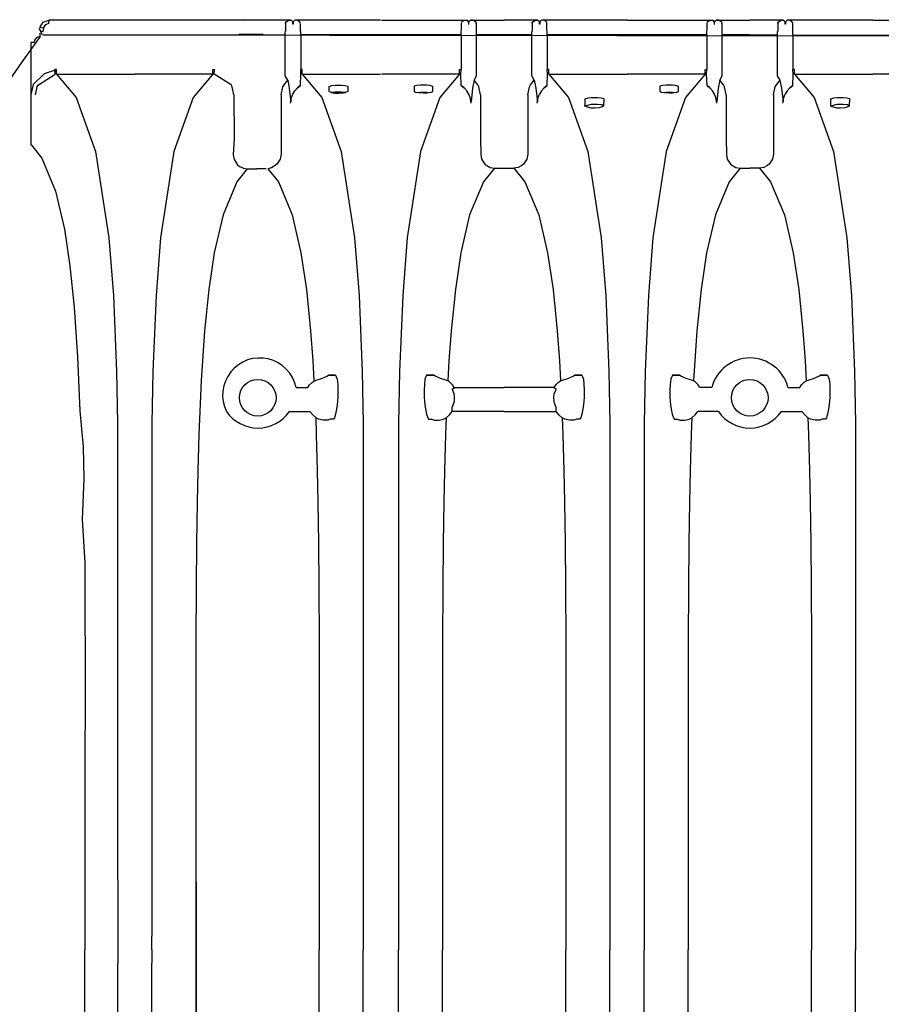
# Model space of a CAD drawing. Extents: x 16 to 252, y 17 to 332.
# Drawn here: x 203 to 209, y 307 to 314 of the extents above; entities that cross this region are included whole.
import ezdxf

# ---------------------------------------------------------------- set-up
doc = ezdxf.new("R2010")
doc.units = 0
doc.header["$MEASUREMENT"] = 0
doc.layers.add('DESIGN', color=7, linetype='Continuous')
doc.layers.add('SC-740', color=7, linetype='Continuous')

msp = doc.modelspace()

# ---------------------------------------------------------------- linework, layer by layer
at = {"layer": 'DESIGN', "color": 7, "linetype": 'Continuous'}
msp.add_line((203.2354, 313.9366), (249.2509, 313.8849), dxfattribs=at)
msp.add_arc((211.7876, 307.6269), 10.6362, 143.68746, 215.73115, dxfattribs=at)
at = {"layer": 'SC-740', "color": 0, "linetype": 'Continuous'}
for p, q in [((203.2763, 314.0149), (203.2781, 314.0403)), ((203.2781, 314.0403), (204.6032, 314.0386)), ((204.6931, 314.0376), (204.6055, 314.0378)), ((204.8983, 314.0336), (204.9069, 314.0362)), ((204.9069, 314.0362), (204.9204, 314.0378)), ((204.9204, 314.0378), (204.9325, 314.0257)), ((204.9406, 314.0317), (204.9467, 314.0378)), ((206.0913, 314.0336), (206.1007, 314.0364)), ((206.1007, 314.0364), (206.1135, 314.0378)), ((206.1196, 314.0317), (206.1135, 314.0378)), ((206.1398, 314.0378), (206.1277, 314.0257)), ((206.1533, 314.0362), (206.1398, 314.0378)), ((206.1619, 314.0336), (206.1533, 314.0362)), ((206.5934, 314.0376), (206.3671, 314.0376)), ((206.5722, 314.0336), (206.5808, 314.0362)), ((206.5808, 314.0362), (206.5944, 314.0378)), ((206.5944, 314.0378), (206.6065, 314.0257)), ((206.6146, 314.0317), (206.6206, 314.0378)), ((206.6335, 314.0364), (206.6206, 314.0378)), ((206.6428, 314.0336), (206.6335, 314.0364)), ((207.7591, 314.0336), (207.7684, 314.0364)), ((207.7684, 314.0364), (207.7812, 314.0378)), ((207.7873, 314.0317), (207.7812, 314.0378)), ((207.8075, 314.0378), (207.7954, 314.0257)), ((207.821, 314.0362), (207.8075, 314.0378)), ((207.8296, 314.0336), (207.821, 314.0362)), ((208.2611, 314.0376), (208.0348, 314.0376)), ((208.2399, 314.0336), (208.2486, 314.0362)), ((208.2486, 314.0362), (208.2621, 314.0378)), ((208.2621, 314.0378), (208.2742, 314.0257)), ((208.2823, 314.0317), (208.2883, 314.0378)), ((208.3012, 314.0364), (208.2883, 314.0378)), ((208.3105, 314.0336), (208.3012, 314.0364)), ((203.2367, 313.9595), (203.2418, 313.9821)), ((204.8835, 313.9832), (204.8832, 313.9674)), ((204.8835, 314.0181), (204.8864, 314.0257)), ((204.8835, 314.0181), (204.8835, 313.9832)), ((204.8835, 314.0149), (204.8835, 314.0181)), ((204.8864, 314.0257), (204.8983, 314.0336)), ((204.9325, 314.0257), (204.9346, 314.0257)), ((204.9325, 314.0104), (204.9325, 314.0257)), ((204.9346, 314.0104), (204.9325, 314.0104)), ((204.9346, 314.0257), (204.9406, 314.0317)), ((204.9346, 314.0257), (204.9346, 314.0104)), ((204.9836, 313.9832), (204.9836, 314.0149)), ((204.9837, 313.974), (204.9836, 313.9832)), ((204.9846, 313.9606), (204.9837, 313.974)), ((206.0756, 313.9606), (206.0765, 313.974)), ((206.0765, 313.974), (206.0766, 313.9832)), ((206.0766, 314.0181), (206.0817, 314.028)), ((206.0766, 314.0165), (206.0766, 314.0181)), ((206.0766, 313.9832), (206.0766, 314.0149)), ((206.0817, 314.028), (206.0913, 314.0336)), ((206.1256, 314.0257), (206.1196, 314.0317)), ((206.1277, 314.0257), (206.1256, 314.0257)), ((206.1256, 314.0257), (206.1256, 314.0104)), ((206.1256, 314.0104), (206.1277, 314.0104)), ((206.1277, 314.0104), (206.1277, 314.0257)), ((206.1738, 314.0257), (206.1619, 314.0336)), ((206.1767, 314.0181), (206.1738, 314.0257)), ((206.1767, 314.0181), (206.1767, 313.9832)), ((206.1767, 314.0149), (206.1767, 314.0181)), ((206.1767, 313.9832), (206.177, 313.9674)), ((206.5575, 313.9832), (206.5571, 313.9674)), ((206.5575, 314.0181), (206.5604, 314.0257)), ((206.5575, 314.0181), (206.5575, 313.9832)), ((206.5575, 314.0149), (206.5575, 314.0181)), ((206.5604, 314.0257), (206.5722, 314.0336)), ((206.6065, 314.0104), (206.6065, 314.0257)), ((206.6065, 314.0257), (206.6085, 314.0257)), ((206.6085, 314.0104), (206.6065, 314.0104)), ((206.6085, 314.0257), (206.6146, 314.0317)), ((206.6085, 314.0257), (206.6085, 314.0104)), ((206.6524, 314.028), (206.6428, 314.0336)), ((206.6575, 314.0181), (206.6524, 314.028)), ((206.6575, 314.0165), (206.6576, 314.0181)), ((206.6575, 313.9832), (206.6575, 314.0149)), ((206.6576, 313.974), (206.6575, 313.9832)), ((206.6586, 313.9606), (206.6576, 313.974)), ((207.7433, 313.9606), (207.7442, 313.974)), ((207.7442, 313.974), (207.7443, 313.9832)), ((207.7443, 314.0181), (207.7494, 314.028)), ((207.7443, 314.0165), (207.7443, 314.0181)), ((207.7443, 313.9832), (207.7443, 314.0149)), ((207.7494, 314.028), (207.7591, 314.0336)), ((207.7933, 314.0257), (207.7873, 314.0317)), ((207.7954, 314.0257), (207.7933, 314.0257)), ((207.7933, 314.0257), (207.7933, 314.0104)), ((207.7933, 314.0104), (207.7954, 314.0104)), ((207.7954, 314.0104), (207.7954, 314.0257)), ((207.8415, 314.0257), (207.8296, 314.0336)), ((207.8444, 314.0181), (207.8415, 314.0257)), ((207.8444, 314.0181), (207.8444, 313.9832)), ((207.8444, 314.0149), (207.8444, 314.0181)), ((207.8444, 313.9832), (207.8447, 313.9674)), ((208.2252, 313.9832), (208.2248, 313.9674)), ((208.2252, 314.0181), (208.2281, 314.0257)), ((208.2252, 314.0181), (208.2252, 313.9832)), ((208.2252, 314.0149), (208.2252, 314.0181)), ((208.2281, 314.0257), (208.2399, 314.0336)), ((208.2742, 314.0104), (208.2742, 314.0257)), ((208.2742, 314.0257), (208.2762, 314.0257)), ((208.2762, 314.0104), (208.2742, 314.0104)), ((208.2762, 314.0257), (208.2823, 314.0317)), ((208.2762, 314.0257), (208.2762, 314.0104)), ((208.3201, 314.028), (208.3105, 314.0336)), ((208.3253, 314.0181), (208.3201, 314.028)), ((208.3253, 314.0165), (208.3253, 314.0181)), ((208.3253, 313.9832), (208.3253, 314.0149)), ((208.3254, 313.974), (208.3253, 313.9832)), ((208.3263, 313.9606), (208.3254, 313.974)), ((203.2354, 313.9366), (204.5658, 313.9398)), ((204.8825, 313.9606), (204.8814, 313.9595)), ((204.8814, 313.9595), (204.8824, 313.9604)), ((204.8814, 313.6587), (204.8814, 313.9595)), ((204.8832, 313.9674), (204.8825, 313.9606)), ((204.9846, 313.9606), (204.9857, 313.9595)), ((204.9857, 313.9366), (204.9857, 313.9595)), ((204.9857, 313.9366), (204.9857, 313.7017)), ((206.0756, 313.9606), (206.0745, 313.9595)), ((206.0745, 313.9366), (206.0745, 313.9595)), ((206.0745, 313.9366), (206.0745, 313.7017)), ((206.177, 313.9674), (206.1777, 313.9606)), ((206.1777, 313.9606), (206.1788, 313.9595)), ((206.1788, 313.9595), (206.1778, 313.9604)), ((206.1788, 313.6587), (206.1788, 313.9595)), ((206.3671, 313.9366), (206.5554, 313.9366)), ((206.5564, 313.9606), (206.5554, 313.9595)), ((206.5554, 313.9595), (206.5563, 313.9604)), ((206.5554, 313.6587), (206.5554, 313.9595)), ((206.5571, 313.9674), (206.5564, 313.9606)), ((206.6586, 313.9606), (206.6596, 313.9595)), ((206.6596, 313.9366), (206.6596, 313.9595)), ((206.6596, 313.9366), (206.6596, 313.7017)), ((207.7433, 313.9606), (207.7422, 313.9595)), ((207.7422, 313.9366), (207.7422, 313.9595)), ((207.7422, 313.9366), (207.7422, 313.7017)), ((207.8447, 313.9674), (207.8454, 313.9606)), ((207.8454, 313.9606), (207.8465, 313.9595)), ((207.8465, 313.9595), (207.8456, 313.9604)), ((207.8465, 313.6587), (207.8465, 313.9595)), ((208.0348, 313.9366), (208.2231, 313.9366)), ((208.2241, 313.9606), (208.2231, 313.9595)), ((208.2231, 313.9595), (208.224, 313.9604)), ((208.2231, 313.6587), (208.2231, 313.9595)), ((208.2248, 313.9674), (208.2241, 313.9606)), ((208.3263, 313.9606), (208.3273, 313.9595)), ((208.3273, 313.9366), (208.3273, 313.9595)), ((208.3273, 313.9366), (208.3273, 313.7017)), ((204.3993, 313.6697), (204.4004, 313.6967)), ((204.5135, 313.5992), (204.3993, 313.6697)), ((204.8976, 313.6304), (204.8814, 313.6587)), ((204.9842, 313.5945), (204.987, 313.67)), ((206.076, 313.5945), (206.0732, 313.67)), ((206.1626, 313.6304), (206.1788, 313.6587)), ((206.5715, 313.6304), (206.5554, 313.6587)), ((206.6581, 313.5945), (206.6609, 313.67)), ((207.7437, 313.5945), (207.7409, 313.67)), ((207.8303, 313.6304), (207.8465, 313.6587)), ((208.2392, 313.6304), (208.2231, 313.6587)), ((208.3258, 313.5945), (208.3287, 313.67)), ((204.5208, 313.5844), (204.5135, 313.5992)), ((204.532, 313.5296), (204.5208, 313.5844)), ((204.8542, 313.5296), (204.8654, 313.5844)), ((204.8654, 313.5844), (204.8728, 313.5992)), ((204.8728, 313.5992), (204.8976, 313.6304)), ((204.8974, 313.6302), (204.9076, 313.5765)), ((204.9076, 313.5765), (204.9182, 313.4818)), ((204.9465, 313.5575), (204.9645, 313.5771)), ((204.9645, 313.5771), (204.9842, 313.5945)), ((204.9842, 313.5935), (204.9645, 313.5771)), ((206.0957, 313.5771), (206.076, 313.5945)), ((206.076, 313.5935), (206.0957, 313.5771)), ((206.1137, 313.5575), (206.0957, 313.5771)), ((206.1526, 313.5765), (206.142, 313.4818)), ((206.1628, 313.6302), (206.1526, 313.5765)), ((206.1874, 313.5992), (206.1626, 313.6304)), ((206.1948, 313.5844), (206.1874, 313.5992)), ((206.206, 313.5296), (206.1948, 313.5844)), ((206.5282, 313.5296), (206.5394, 313.5844)), ((206.5394, 313.5844), (206.5467, 313.5992)), ((206.5467, 313.5992), (206.5715, 313.6304)), ((206.5714, 313.6302), (206.5815, 313.5765)), ((206.5815, 313.5765), (206.5921, 313.4818)), ((206.6205, 313.5575), (206.6384, 313.5771)), ((206.6384, 313.5771), (206.6581, 313.5945)), ((206.6581, 313.5935), (206.6384, 313.5771)), ((207.7634, 313.5771), (207.7437, 313.5945)), ((207.7438, 313.5935), (207.7634, 313.5771)), ((207.7814, 313.5575), (207.7634, 313.5771)), ((207.8203, 313.5765), (207.8097, 313.4818)), ((207.8305, 313.6302), (207.8203, 313.5765)), ((207.8551, 313.5992), (207.8303, 313.6304)), ((207.8625, 313.5844), (207.8551, 313.5992)), ((207.8737, 313.5296), (207.8625, 313.5844)), ((208.1959, 313.5296), (208.2071, 313.5844)), ((208.2071, 313.5844), (208.2145, 313.5992)), ((208.2145, 313.5992), (208.2392, 313.6304)), ((208.2391, 313.6302), (208.2493, 313.5765)), ((208.2493, 313.5765), (208.2598, 313.4818)), ((208.2882, 313.5575), (208.3061, 313.5771)), ((208.3061, 313.5771), (208.3258, 313.5945)), ((208.3258, 313.5935), (208.3061, 313.5771)), ((204.532, 313.5292), (204.5331, 313.2342)), ((204.8542, 313.5292), (204.8532, 313.2342)), ((204.9176, 313.4741), (204.9236, 313.5123)), ((204.9236, 313.5123), (204.9325, 313.535)), ((204.9325, 313.535), (204.9465, 313.5575)), ((206.1277, 313.535), (206.1137, 313.5575)), ((206.1366, 313.5123), (206.1277, 313.535)), ((206.1426, 313.4741), (206.1366, 313.5123)), ((206.206, 313.5292), (206.207, 313.2342)), ((206.5282, 313.5292), (206.5271, 313.2342)), ((206.5916, 313.4741), (206.5975, 313.5123)), ((206.5975, 313.5123), (206.6065, 313.535)), ((207.7954, 313.535), (207.7814, 313.5575)), ((207.8043, 313.5123), (207.7954, 313.535)), ((207.8103, 313.4741), (207.8043, 313.5123)), ((207.8737, 313.5292), (207.8747, 313.2342)), ((208.1959, 313.5292), (208.1948, 313.2342)), ((208.2593, 313.4741), (208.2652, 313.5123)), ((208.2652, 313.5123), (208.2742, 313.535)), ((204.5331, 313.2342), (204.5282, 313.122)), ((204.8532, 313.2342), (204.8528, 313.127)), ((206.207, 313.2342), (206.2074, 313.127)), ((206.5271, 313.2342), (206.5267, 313.127)), ((207.8747, 313.2342), (207.8752, 313.127)), ((208.1948, 313.2342), (208.1944, 313.127)), ((204.5282, 313.122), (204.5336, 313.0916)), ((204.8528, 313.1268), (204.8465, 313.0938)), ((206.2074, 313.1268), (206.2137, 313.0938)), ((206.5267, 313.1268), (206.5204, 313.0938)), ((207.8752, 313.1268), (207.8814, 313.0938)), ((208.1944, 313.1268), (208.1881, 313.0938)), ((204.5336, 313.0916), (204.5563, 313.0555)), ((204.5563, 313.0555), (204.5705, 313.0439)), ((204.5705, 313.0439), (204.5966, 313.0318)), ((204.7884, 313.0343), (204.7624, 313.0288)), ((204.8119, 313.0497), (204.7884, 313.0343)), ((204.8248, 313.0604), (204.8119, 313.0497)), ((204.8465, 313.0938), (204.8248, 313.0604)), ((206.2137, 313.0938), (206.2354, 313.0604)), ((206.2354, 313.0604), (206.2482, 313.0497)), ((206.2482, 313.0497), (206.2722, 313.0376)), ((206.2722, 313.0376), (206.3022, 313.0327)), ((206.4619, 313.0376), (206.4319, 313.0327)), ((206.4859, 313.0497), (206.4619, 313.0376)), ((206.4987, 313.0604), (206.4859, 313.0497)), ((206.5204, 313.0938), (206.4987, 313.0604)), ((207.8814, 313.0938), (207.9031, 313.0604)), ((207.9031, 313.0604), (207.916, 313.0497)), ((207.916, 313.0497), (207.9399, 313.0376)), ((207.9399, 313.0376), (207.9699, 313.0327)), ((208.1296, 313.0376), (208.0997, 313.0327)), ((208.1536, 313.0497), (208.1296, 313.0376)), ((208.1664, 313.0604), (208.1536, 313.0497)), ((208.1881, 313.0938), (208.1664, 313.0604)), ((204.5966, 313.0318), (204.6226, 313.0282)), ((204.6226, 313.0282), (204.6875, 313.0282)), ((204.7524, 313.0282), (204.6875, 313.0282)), ((207.9699, 313.0327), (208.0348, 313.0327)), ((208.0997, 313.0327), (208.0348, 313.0327)), ((205.046, 311.5616), (205.0651, 311.5799)), ((205.0651, 311.5799), (205.0784, 311.5887)), ((205.0784, 311.5887), (205.0978, 311.5957)), ((205.0978, 311.5957), (205.1276, 311.6055)), ((205.1276, 311.6055), (205.1487, 311.613)), ((205.1487, 311.613), (205.1639, 311.6201)), ((205.1639, 311.6201), (205.1738, 311.6282)), ((205.1738, 311.6282), (205.2221, 311.6282)), ((205.2221, 311.6282), (205.2333, 311.5997)), ((205.2333, 311.5997), (205.2374, 311.5651)), ((205.2374, 311.5651), (205.2388, 311.5252)), ((207.4931, 311.5651), (207.4916, 311.5252)), ((207.4971, 311.5997), (207.4931, 311.5651)), ((207.5084, 311.6282), (207.4971, 311.5997)), ((207.5567, 311.6282), (207.5084, 311.6282)), ((207.5666, 311.6201), (207.5567, 311.6282)), ((207.5818, 311.613), (207.5666, 311.6201)), ((207.6029, 311.6055), (207.5818, 311.613)), ((207.6326, 311.5957), (207.6029, 311.6055)), ((207.6521, 311.5887), (207.6326, 311.5957)), ((207.6653, 311.5799), (207.6521, 311.5887)), ((207.6844, 311.5616), (207.6653, 311.5799)), ((208.3851, 311.5616), (208.4042, 311.5799)), ((208.4042, 311.5799), (208.4175, 311.5887)), ((208.4175, 311.5887), (208.4369, 311.5957)), ((208.4369, 311.5957), (208.4667, 311.6055)), ((208.4667, 311.6055), (208.4878, 311.613)), ((208.4878, 311.613), (208.503, 311.6201)), ((208.503, 311.6201), (208.5129, 311.6282)), ((208.5129, 311.6282), (208.5612, 311.6282)), ((208.5612, 311.6282), (208.5724, 311.5997)), ((208.5724, 311.5997), (208.5765, 311.5651)), ((208.5765, 311.5651), (208.5779, 311.5252)), ((205.0348, 311.5441), (205.046, 311.5616)), ((205.2388, 311.5252), (205.2381, 311.4828)), ((207.4916, 311.5252), (207.4924, 311.4828)), ((207.6956, 311.5441), (207.6844, 311.5616)), ((208.3739, 311.5441), (208.3851, 311.5616)), ((208.5779, 311.5252), (208.5772, 311.4828)), ((205.2357, 311.4466), (205.2321, 311.4133)), ((205.2381, 311.4828), (205.2357, 311.4466)), ((207.4924, 311.4828), (207.4947, 311.4466)), ((207.4947, 311.4466), (207.4983, 311.4133)), ((208.5748, 311.4466), (208.5712, 311.4133)), ((208.5772, 311.4828), (208.5748, 311.4466)), ((205.0676, 311.3575), (205.0487, 311.3811)), ((205.223, 311.3636), (205.2148, 311.3376)), ((205.2298, 311.3973), (205.223, 311.3636)), ((205.2321, 311.4133), (205.2298, 311.3973)), ((207.4983, 311.4133), (207.5007, 311.3973)), ((207.5007, 311.3973), (207.5075, 311.3636)), ((207.5075, 311.3636), (207.5157, 311.3376)), ((207.6628, 311.3575), (207.6818, 311.3811)), ((208.4067, 311.3575), (208.3877, 311.3811)), ((208.5621, 311.3636), (208.5539, 311.3376)), ((208.5689, 311.3973), (208.5621, 311.3636)), ((208.5712, 311.4133), (208.5689, 311.3973)), ((205.09, 311.3372), (205.0676, 311.3575)), ((205.1073, 311.3295), (205.09, 311.3372)), ((205.1381, 311.3213), (205.1073, 311.3295)), ((205.1715, 311.3214), (205.1381, 311.3213)), ((205.1866, 311.3284), (205.1715, 311.3214)), ((205.2084, 311.3292), (205.1866, 311.3284)), ((205.2148, 311.3376), (205.2084, 311.3292)), ((207.5157, 311.3376), (207.5221, 311.3292)), ((207.5221, 311.3292), (207.5439, 311.3284)), ((207.5439, 311.3284), (207.5589, 311.3214)), ((207.5589, 311.3214), (207.5924, 311.3213)), ((207.5924, 311.3213), (207.6232, 311.3295)), ((207.6232, 311.3295), (207.6405, 311.3372)), ((207.6405, 311.3372), (207.6628, 311.3575)), ((208.4291, 311.3372), (208.4067, 311.3575)), ((208.4464, 311.3295), (208.4291, 311.3372)), ((208.4772, 311.3213), (208.4464, 311.3295)), ((208.5106, 311.3214), (208.4772, 311.3213)), ((208.5257, 311.3284), (208.5106, 311.3214)), ((208.5475, 311.3292), (208.5257, 311.3284)), ((208.5539, 311.3376), (208.5475, 311.3292))]:
    msp.add_line(p, q, dxfattribs=at)
at = {"layer": 'SC-740'}
for p, q in [((208.3273, 313.9359), (209.4099, 313.9359)), ((206.3022, 313.0327), (206.4319, 313.0327))]:
    msp.add_line(p, q, dxfattribs=at)
at = {"layer": 'SC-740', "color": 0, "linetype": 'Continuous'}
for points in [[(203.2756, 314.0149), (203.2509, 314.006), (203.2367, 313.9832), (203.2144, 313.9883), (203.2367, 314.0239), (203.278, 314.0378)], [(204.6055, 314.0378), (204.6032, 314.0386)], [(204.9194, 314.0376), (204.6931, 314.0376)], [(204.9836, 314.0181), (204.9785, 314.028), (204.9689, 314.0336), (204.9595, 314.0364), (204.9467, 314.0378)], [(205.527, 314.0378), (204.9475, 314.0377)], [(205.5332, 314.0378), (206.1127, 314.0377)], [(206.1408, 314.0376), (206.3671, 314.0376)], [(207.2009, 314.0378), (206.6215, 314.0377)], [(207.2009, 314.0378), (207.7804, 314.0377)], [(207.8085, 314.0376), (208.0348, 314.0376)], [(208.8686, 314.0378), (208.2892, 314.0377)], [(208.8686, 314.0378), (209.4481, 314.0377)], [(203.2336, 313.9367), (203.211, 313.9801), (203.2196, 313.9652), (203.2367, 313.9595)], [(203.2169, 313.9255), (203.2165, 313.9484)], [(204.7317, 313.9398), (204.5658, 313.9398)], [(204.7317, 313.9398), (204.8814, 313.9366)], [(206.0745, 313.9366), (204.9884, 313.9366)], [(206.5554, 313.9366), (206.1788, 313.9366)], [(206.3671, 313.9366), (206.1788, 313.9366)], [(207.7438, 313.9366), (206.6596, 313.9366)], [(208.0348, 313.9366), (207.8465, 313.9366)], [(203.1541, 313.8849), (203.1535, 313.1931), (203.1541, 313.1907), (203.1581, 313.1892)], [(203.177, 313.8845), (203.1541, 313.8849)], [(203.3291, 313.6705), (203.3281, 313.7021), (203.318, 313.7016)], [(204.3894, 313.6705), (204.3904, 313.7021), (204.4006, 313.7016)], [(204.9969, 313.6705), (204.9959, 313.7021), (204.9857, 313.7016)], [(206.0633, 313.6705), (206.0643, 313.7021), (206.0745, 313.7016)], [(206.6708, 313.6705), (206.6698, 313.7021), (206.6596, 313.7016)], [(207.731, 313.6705), (207.732, 313.7021), (207.7422, 313.7016)], [(208.3385, 313.6705), (208.3375, 313.7021), (208.3273, 313.7016)], [(203.1865, 313.5296), (203.1977, 313.5844), (203.2051, 313.5992), (203.3193, 313.6697), (203.3182, 313.6967), (203.2456, 313.673), (203.1705, 313.6003), (203.155, 313.5293)], [(203.3193, 313.6697), (203.318, 313.7017)], [(203.3291, 313.6705), (203.4619, 313.5128), (203.5939, 313.1449), (203.6841, 312.5602), (203.7144, 312.1673), (203.7362, 311.6514), (203.7429, 311.3019), (203.7428, 310.9365), (203.7429, 310.4005), (203.7428, 310.0045), (203.7429, 309.6071), (203.7429, 309.0502), (203.7428, 308.7624), (203.7441, 307.6369)], [(203.3301, 313.6705), (203.8593, 313.6705)], [(204.3884, 313.6705), (203.8593, 313.6705)], [(204.3894, 313.6705), (204.2567, 313.5128), (204.1247, 313.1449), (204.0344, 312.5602), (204.0042, 312.1673), (203.9823, 311.6514), (203.9757, 311.3019), (203.9757, 310.9365), (203.9756, 310.4005), (203.9757, 310.0045), (203.9756, 309.6071), (203.9757, 309.0502), (203.9757, 308.7624), (203.9744, 307.8191)], [(204.3993, 313.6697), (204.4006, 313.7017)], [(204.987, 313.6697), (204.9857, 313.7017)], [(204.9969, 313.6705), (205.1296, 313.5128), (205.2616, 313.1449), (205.3518, 312.5602), (205.3821, 312.1673), (205.4039, 311.6514), (205.4106, 311.3019), (205.4105, 310.9365), (205.4106, 310.4005), (205.4105, 310.0045), (205.4107, 309.6071), (205.4106, 309.0502), (205.4105, 308.7624), (205.4105, 307.728)], [(204.9979, 313.6705), (205.527, 313.6705)], [(206.0623, 313.6705), (205.5332, 313.6705)], [(206.0633, 313.6705), (205.9306, 313.5128), (205.7986, 313.1449), (205.7083, 312.5602), (205.6781, 312.1673), (205.6562, 311.6514), (205.6496, 311.3019), (205.6497, 310.9365), (205.6496, 310.4005), (205.6497, 310.0045), (205.6495, 309.6071), (205.6496, 309.0502), (205.6497, 308.7624), (205.6497, 307.728)], [(206.0732, 313.6697), (206.0745, 313.7017)], [(206.0732, 313.6697), (206.0745, 313.7017)], [(206.6609, 313.6697), (206.6596, 313.7017)], [(206.6609, 313.6697), (206.6596, 313.7017)], [(206.6708, 313.6705), (206.8035, 313.5128), (206.9355, 313.1449), (207.0258, 312.5602), (207.056, 312.1673), (207.0779, 311.6514), (207.0845, 311.3019), (207.0845, 310.9365), (207.0846, 310.4005), (207.0845, 310.0045), (207.0846, 309.6071), (207.0845, 309.0502), (207.0844, 308.7624), (207.0844, 307.728)], [(206.6718, 313.6705), (207.2009, 313.6705)], [(207.7301, 313.6705), (207.2009, 313.6705)], [(207.731, 313.6705), (207.5983, 313.5128), (207.4663, 313.1449), (207.3761, 312.5602), (207.3458, 312.1673), (207.324, 311.6514), (207.3173, 311.3019), (207.3174, 310.9365), (207.3173, 310.4005), (207.3174, 310.0045), (207.3173, 309.6071), (207.3173, 309.0502), (207.3174, 308.7624), (207.3174, 307.728)], [(207.7409, 313.6697), (207.7422, 313.7017)], [(207.7409, 313.6697), (207.7422, 313.7017)], [(208.3286, 313.6697), (208.3273, 313.7017)], [(208.3286, 313.6697), (208.3273, 313.7017)], [(208.3385, 313.6705), (208.4712, 313.5128), (208.6032, 313.1449), (208.6935, 312.5602), (208.7237, 312.1673), (208.7456, 311.6514), (208.7522, 311.3019), (208.7522, 310.9365), (208.7523, 310.4005), (208.7522, 310.0045), (208.7523, 309.6071), (208.7522, 309.0502), (208.7522, 308.7624), (208.7522, 307.728)], [(208.3395, 313.6705), (208.8686, 313.6705)], [(209.3978, 313.6705), (208.8686, 313.6705)], [(205.1925, 313.5455), (205.178, 313.5523), (205.178, 313.5878), (205.1977, 313.5945), (205.219, 313.5965), (205.2613, 313.5966), (205.2863, 313.5944), (205.3049, 313.5883)], [(205.3049, 313.5883), (205.305, 313.5523), (205.2907, 313.5455), (205.2613, 313.5484), (205.2179, 313.5482), (205.1925, 313.5455), (205.2173, 313.5423), (205.2415, 313.5414), (205.2735, 313.5429), (205.2907, 313.5455)], [(205.7553, 313.5883), (205.7552, 313.5523), (205.7695, 313.5455), (205.7989, 313.5484), (205.8422, 313.5482), (205.8677, 313.5455), (205.8429, 313.5423), (205.8187, 313.5414), (205.7867, 313.5429), (205.7695, 313.5455)], [(205.8677, 313.5455), (205.8822, 313.5523), (205.8822, 313.5878), (205.8625, 313.5945), (205.8412, 313.5965), (205.7989, 313.5966), (205.7739, 313.5944), (205.7553, 313.5883)], [(207.423, 313.5883), (207.4229, 313.5523), (207.4372, 313.5455), (207.4666, 313.5484), (207.51, 313.5482), (207.5354, 313.5455), (207.5106, 313.5423), (207.4864, 313.5414), (207.4544, 313.5429), (207.4372, 313.5455)], [(207.5354, 313.5455), (207.5499, 313.5523), (207.5499, 313.5878), (207.5302, 313.5945), (207.5089, 313.5965), (207.4667, 313.5966), (207.4416, 313.5944), (207.423, 313.5883)], [(206.9155, 313.4538), (206.9163, 313.4687), (206.9163, 313.5042), (206.936, 313.5109), (206.9573, 313.5129), (206.9996, 313.513), (207.0246, 313.5108), (207.0432, 313.5047)], [(207.0432, 313.5047), (207.0415, 313.4537), (207.029, 313.4618), (206.9996, 313.4648), (206.9563, 313.4646), (206.9155, 313.4538), (206.9542, 313.4427), (206.9799, 313.4417), (207.014, 313.4441), (207.0413, 313.4534)], [(208.5832, 313.4538), (208.5841, 313.4687), (208.5841, 313.5042), (208.6037, 313.5109), (208.625, 313.5129), (208.6673, 313.513), (208.6923, 313.5108), (208.7109, 313.5047)], [(208.7109, 313.5047), (208.7092, 313.4537), (208.6968, 313.4618), (208.6674, 313.4648), (208.624, 313.4646), (208.5832, 313.4538), (208.6219, 313.4427), (208.6476, 313.4417), (208.6818, 313.4441), (208.709, 313.4534)], [(203.1581, 313.1892), (203.2286, 313.0997), (203.3219, 312.8762), (203.382, 312.6178), (203.4189, 312.3706), (203.4475, 312.0897), (203.4624, 311.8861), (203.4703, 311.7526)], [(204.6226, 313.0282), (204.5522, 312.9387), (204.4588, 312.7152), (204.3988, 312.4568), (204.3618, 312.2096), (204.3332, 311.9287), (204.3183, 311.7251), (204.3104, 311.5916)], [(204.7624, 313.0288), (204.8341, 312.9387), (204.9275, 312.7152), (204.9875, 312.4568), (205.0244, 312.2096), (205.053, 311.9287), (205.068, 311.7251), (205.0758, 311.5916)], [(206.3022, 313.0327), (206.2261, 312.9387), (206.1327, 312.7152), (206.0727, 312.4568), (206.0358, 312.2096), (206.0072, 311.9287), (205.9922, 311.7251), (205.9844, 311.5916)], [(206.4319, 313.0327), (206.508, 312.9387), (206.6014, 312.7152), (206.6614, 312.4568), (206.6984, 312.2096), (206.7269, 311.9287), (206.7419, 311.7251), (206.7498, 311.5916)], [(207.9699, 313.0327), (207.8938, 312.9387), (207.8005, 312.7152), (207.7404, 312.4568), (207.7035, 312.2096), (207.6749, 311.9287), (207.66, 311.7251), (207.6521, 311.5916)], [(208.0997, 313.0327), (208.1757, 312.9387), (208.2691, 312.7152), (208.3291, 312.4568), (208.3661, 312.2096), (208.3947, 311.9287), (208.4096, 311.7251), (208.4175, 311.5916)], [(203.4703, 311.7526), (203.4861, 311.3857), (203.5084, 311.1407), (203.513, 310.9271), (203.5017, 310.6487), (203.5199, 310.3528), (203.5216, 309.9859), (203.522, 309.7279), (203.522, 309.4614), (203.5215, 308.9709), (203.5209, 308.6008), (203.5203, 308.0976), (203.5202, 307.728)], [(204.3104, 311.5916), (204.2946, 311.2247), (204.2876, 310.9793), (204.2831, 310.7658), (204.279, 310.4877), (204.2763, 310.1917), (204.2746, 309.8248), (204.2741, 309.5669), (204.274, 309.3004), (204.2744, 308.8099), (204.2748, 308.4399), (204.2752, 307.9366), (204.2752, 307.728)], [(205.2221, 311.6282), (205.1738, 311.6282)], [(205.8406, 311.6282), (205.889, 311.6282)], [(206.8935, 311.6282), (206.8451, 311.6282)], [(207.5084, 311.6282), (207.5567, 311.6282)], [(208.5612, 311.6282), (208.5129, 311.6282)], [(204.9544, 311.5442), (205.0341, 311.5442)], [(206.0151, 311.5341), (206.0287, 311.5391)], [(206.0279, 311.5441), (206.3671, 311.5441)], [(206.7062, 311.5441), (206.3671, 311.5441)], [(206.719, 311.5341), (206.7055, 311.5391)], [(207.7761, 311.5442), (207.6964, 311.5442)], [(208.2935, 311.5442), (208.3732, 311.5442)], [(204.9095, 311.3811), (205.0487, 311.3811)], [(204.9095, 311.3811), (205.0487, 311.3811)], [(206.3671, 311.3811), (206.0141, 311.3811)], [(206.3671, 311.3811), (206.72, 311.3811)], [(207.8209, 311.3811), (207.6818, 311.3811)], [(207.8209, 311.3811), (207.6818, 311.3811)], [(208.2486, 311.3811), (208.3877, 311.3811)], [(208.2486, 311.3811), (208.3877, 311.3811)], [(205.0875, 311.3401), (205.0916, 311.2247), (205.0987, 310.9793), (205.1032, 310.7658), (205.1072, 310.4877), (205.1099, 310.1917), (205.1116, 309.8248), (205.1121, 309.5669), (205.1122, 309.3004), (205.1118, 308.8099), (205.1114, 308.4399), (205.111, 307.9366), (205.111, 307.728)], [(205.9727, 311.3401), (205.9686, 311.2247), (205.9615, 310.9793), (205.957, 310.7658), (205.953, 310.4877), (205.9503, 310.1917), (205.9486, 309.8248), (205.9481, 309.5669), (205.948, 309.3004), (205.9484, 308.8099), (205.9488, 308.4399), (205.9492, 307.9366), (205.9492, 307.728)], [(206.7614, 311.3401), (206.7656, 311.2247), (206.7726, 310.9793), (206.7771, 310.7658), (206.7812, 310.4877), (206.7838, 310.1917), (206.7856, 309.8248), (206.7861, 309.5669), (206.7862, 309.3004), (206.7858, 308.8099), (206.7854, 308.4399), (206.785, 307.9366), (206.785, 307.728)], [(207.6405, 311.3401), (207.6363, 311.2247), (207.6292, 310.9793), (207.6247, 310.7658), (207.6207, 310.4877), (207.618, 310.1917), (207.6163, 309.8248), (207.6158, 309.5669), (207.6157, 309.3004), (207.6161, 308.8099), (207.6165, 308.4399), (207.6169, 307.9366), (207.6169, 307.728)], [(208.4291, 311.3401), (208.4333, 311.2247), (208.4403, 310.9793), (208.4448, 310.7658), (208.4489, 310.4877), (208.4516, 310.1917), (208.4533, 309.8248), (208.4538, 309.5669), (208.4539, 309.3004), (208.4535, 308.8099), (208.4531, 308.4399), (208.4527, 307.9366), (208.4527, 307.728)], [(204.2752, 307.728), (204.2755, 310.0083)], [(203.9745, 307.728), (203.9745, 307.8194)], [(203.4703, 303.7034), (203.4861, 304.0703), (203.5084, 304.3153), (203.513, 304.5289), (203.5017, 304.8073), (203.5199, 305.1032), (203.5216, 305.4701), (203.522, 305.7281), (203.522, 305.9945), (203.5215, 306.4851), (203.5209, 306.8551), (203.5203, 307.3584), (203.5202, 307.728)], [(203.9745, 307.728), (203.9745, 307.6365)], [(204.3104, 303.8644), (204.2946, 304.2313), (204.2876, 304.4766), (204.2831, 304.6902), (204.279, 304.9683), (204.2763, 305.2643), (204.2746, 305.6312), (204.2741, 305.8891), (204.274, 306.1555), (204.2744, 306.6461), (204.2748, 307.0161), (204.2752, 307.5194), (204.2752, 307.728)], [(204.2752, 307.728), (204.2755, 305.4477)], [(204.9969, 301.7855), (205.1296, 301.9432), (205.2616, 302.3111), (205.3518, 302.8958), (205.3821, 303.2887), (205.4039, 303.8045), (205.4106, 304.1541), (205.4105, 304.5195), (205.4106, 305.0555), (205.4105, 305.4515), (205.4107, 305.8489), (205.4106, 306.4058), (205.4105, 306.6936), (205.4105, 307.728)], [(205.0875, 304.1159), (205.0916, 304.2313), (205.0987, 304.4766), (205.1032, 304.6902), (205.1072, 304.9683), (205.1099, 305.2643), (205.1116, 305.6312), (205.1121, 305.8891), (205.1122, 306.1555), (205.1118, 306.6461), (205.1114, 307.0161), (205.111, 307.5194), (205.111, 307.728)], [(206.0633, 301.7855), (205.9306, 301.9432), (205.7986, 302.3111), (205.7083, 302.8958), (205.6781, 303.2887), (205.6562, 303.8045), (205.6496, 304.1541), (205.6497, 304.5195), (205.6496, 305.0555), (205.6497, 305.4515), (205.6495, 305.8489), (205.6496, 306.4058), (205.6497, 306.6936), (205.6497, 307.728)], [(205.9727, 304.1159), (205.9686, 304.2313), (205.9615, 304.4766), (205.957, 304.6902), (205.953, 304.9683), (205.9503, 305.2643), (205.9486, 305.6312), (205.9481, 305.8891), (205.948, 306.1555), (205.9484, 306.6461), (205.9488, 307.0161), (205.9492, 307.5194), (205.9492, 307.728)], [(206.6708, 301.7855), (206.8035, 301.9432), (206.9355, 302.3111), (207.0258, 302.8958), (207.056, 303.2887), (207.0779, 303.8045), (207.0845, 304.1541), (207.0845, 304.5195), (207.0846, 305.0555), (207.0845, 305.4515), (207.0846, 305.8489), (207.0845, 306.4058), (207.0844, 306.6936), (207.0844, 307.728)], [(206.7614, 304.1159), (206.7656, 304.2313), (206.7726, 304.4766), (206.7771, 304.6902), (206.7812, 304.9683), (206.7838, 305.2643), (206.7856, 305.6312), (206.7861, 305.8891), (206.7862, 306.1555), (206.7858, 306.6461), (206.7854, 307.0161), (206.785, 307.5194), (206.785, 307.728)], [(207.731, 301.7855), (207.5983, 301.9432), (207.4663, 302.3111), (207.3761, 302.8958), (207.3458, 303.2887), (207.324, 303.8045), (207.3173, 304.1541), (207.3174, 304.5195), (207.3173, 305.0555), (207.3174, 305.4515), (207.3173, 305.8489), (207.3173, 306.4058), (207.3174, 306.6936), (207.3174, 307.728)], [(207.6405, 304.1159), (207.6363, 304.2313), (207.6292, 304.4766), (207.6247, 304.6902), (207.6207, 304.9683), (207.618, 305.2643), (207.6163, 305.6312), (207.6158, 305.8891), (207.6157, 306.1555), (207.6161, 306.6461), (207.6165, 307.0161), (207.6169, 307.5194), (207.6169, 307.728)], [(208.3385, 301.7855), (208.4712, 301.9432), (208.6032, 302.3111), (208.6935, 302.8958), (208.7237, 303.2887), (208.7456, 303.8045), (208.7522, 304.1541), (208.7522, 304.5195), (208.7523, 305.0555), (208.7522, 305.4515), (208.7523, 305.8489), (208.7522, 306.4058), (208.7522, 306.6936), (208.7522, 307.728)], [(208.4291, 304.1159), (208.4333, 304.2313), (208.4403, 304.4766), (208.4448, 304.6902), (208.4489, 304.9683), (208.4516, 305.2643), (208.4533, 305.6312), (208.4538, 305.8891), (208.4539, 306.1555), (208.4535, 306.6461), (208.4531, 307.0161), (208.4527, 307.5194), (208.4527, 307.728)], [(203.3291, 301.7855), (203.4619, 301.9432), (203.5939, 302.3111), (203.6841, 302.8958), (203.7144, 303.2887), (203.7362, 303.8045), (203.7429, 304.1541), (203.7428, 304.5195), (203.7429, 305.0555), (203.7428, 305.4515), (203.7429, 305.8489), (203.7429, 306.4058), (203.7428, 306.6936), (203.7441, 307.6369)], [(204.3894, 301.7855), (204.2567, 301.9432), (204.1247, 302.3111), (204.0344, 302.8958), (204.0042, 303.2887), (203.9823, 303.8045), (203.9757, 304.1541), (203.9757, 304.5195), (203.9756, 305.0555), (203.9757, 305.4515), (203.9756, 305.8489), (203.9757, 306.4058), (203.9757, 306.6936), (203.9744, 307.6369)]]:
    msp.add_lwpolyline(points, dxfattribs=at)
at = {"layer": 'SC-740'}
for points in [[(206.6205, 313.5575), (206.6065, 313.535)], [(208.2882, 313.5575), (208.2742, 313.535)]]:
    msp.add_lwpolyline(points, dxfattribs=at)
at = {"layer": 'SC-740', "color": 0, "linetype": 'Continuous'}
for points in [[(205.889, 311.6282), (205.8406, 311.6282), (205.8294, 311.5997), (205.8254, 311.5651), (205.8239, 311.5252), (205.8247, 311.4828), (205.827, 311.4466), (205.8306, 311.4133), (205.833, 311.3973), (205.8398, 311.3636), (205.848, 311.3376), (205.8543, 311.3292), (205.8762, 311.3284), (205.8912, 311.3214), (205.9247, 311.3213), (205.9555, 311.3295), (205.9727, 311.3372), (205.9951, 311.3575), (206.0141, 311.3811), (206.0141, 311.407), (206.0259, 311.4378), (206.0288, 311.4514), (206.0308, 311.4787), (206.0274, 311.501), (206.0151, 311.5304), (206.0151, 311.5339), (206.0287, 311.5391), (206.0279, 311.5441), (206.0167, 311.5616), (205.9976, 311.5799), (205.9844, 311.5887), (205.9649, 311.5957), (205.9351, 311.6055), (205.9141, 311.613), (205.8988, 311.6201)], [(206.8451, 311.6282), (206.8935, 311.6282), (206.9047, 311.5997), (206.9087, 311.5651), (206.9102, 311.5252), (206.9094, 311.4828), (206.9071, 311.4466), (206.9035, 311.4133), (206.9011, 311.3973), (206.8944, 311.3636), (206.8862, 311.3376), (206.8798, 311.3292), (206.858, 311.3284), (206.8429, 311.3214), (206.8095, 311.3213), (206.7787, 311.3295), (206.7614, 311.3372), (206.739, 311.3575), (206.72, 311.3811), (206.72, 311.407), (206.7082, 311.4378), (206.7053, 311.4514), (206.7033, 311.4787), (206.7067, 311.501), (206.719, 311.5304), (206.719, 311.5339), (206.7055, 311.5391), (206.7062, 311.5441), (206.7174, 311.5616), (206.7365, 311.5799), (206.7498, 311.5887), (206.7692, 311.5957), (206.799, 311.6055), (206.8201, 311.613), (206.8353, 311.6201)]]:
    msp.add_lwpolyline(points, close=True, dxfattribs=at)
for centre in [(204.6944, 311.4745), (208.0335, 311.4745)]:
    msp.add_circle(centre, 0.1245, dxfattribs=at)
for centre, radius, start, end in [((203.2176, 313.8849), 0.0406, 91.50799, 179.9941), ((204.7078, 311.4924), 0.252, 11.85596, 206.23256), ((208.0348, 311.4768), 0.2673, 14.61277, 165.38729), ((204.6957, 311.5282), 0.2596, 214.52026, 325.47968), ((208.0348, 311.5282), 0.2596, 214.52026, 325.47968)]:
    msp.add_arc(centre, radius, start, end, dxfattribs=at)

doc.saveas('drawing.dxf')
